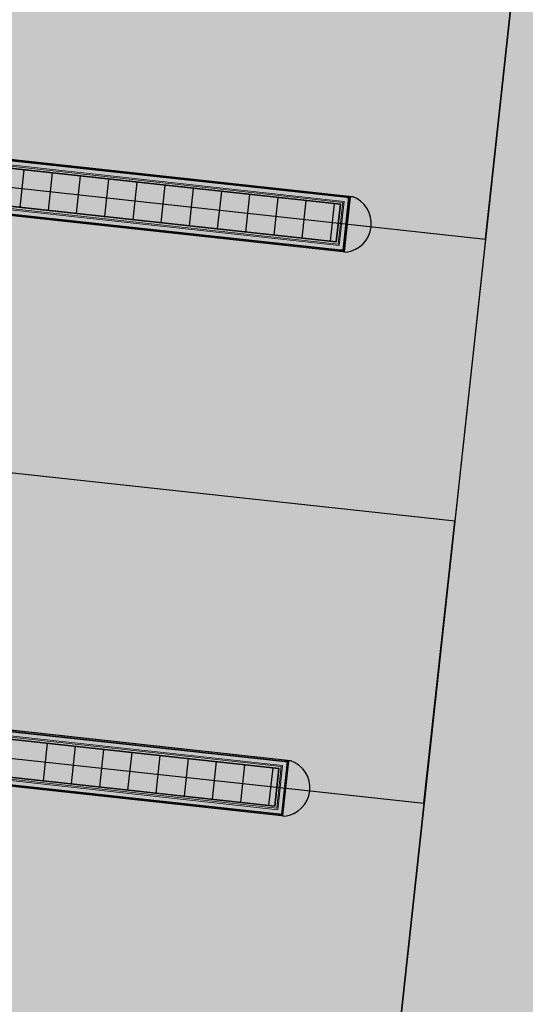
# Model space of a CAD drawing. Units: millimetres. Extents: x 581687 to 582226, y 4796945 to 4797305.
# Drawn here: x 582004 to 582011, y 4797165 to 4797178 of the extents above; entities that cross this region are included whole.
import ezdxf

# ---------------------------------------------------------------- set-up
doc = ezdxf.new("R2010")
doc.units = ezdxf.units.MM
doc.header["$MEASUREMENT"] = 0
doc.layers.add('1SOMBREADO', color=7, linetype='Continuous')
doc.layers.add('CARTO', color=7, linetype='Continuous')

msp = doc.modelspace()

# ---------------------------------------------------------------- hatches: boundary and pattern name
at = {"layer": '1SOMBREADO', "lineweight": 13, "ltscale": 0.7}
msp.add_hatch(color=151, dxfattribs=at).paths.add_polyline_path([(582122.705, 4797170.215), (582121.466, 4797173.825), (582117.842, 4797182.869), (582110.708, 4797198.165), (582100.153, 4797218.341), (582093.854, 4797227.314), (582085.77, 4797237.893), (582074.618, 4797251.921), (582072.395, 4797254.8), (582055.666, 4797256.141), (582043.068, 4797252.943), (582023.2, 4797246.837), (582022.271, 4797246.425), (582022.787, 4797245.187), (582018.14, 4797242.918), (582017.167, 4797244.462), (581998.683, 4797234.87), (581990.938, 4797249.516), (581988.15, 4797248.175), (581984.949, 4797245.7), (581975.005, 4797236.697), (581963.955, 4797232.365), (581962.097, 4797231.437), (581945.524, 4797223.549), (581930.241, 4797215.813), (581915.991, 4797208.283), (581913.822, 4797206.839), (581914.545, 4797205.292), (581912.067, 4797204.055), (581910.806, 4797205.929), (581909.654, 4797205.526), (581899.404, 4797200.637), (581898.195, 4797200.005), (581895.788, 4797201.548), (581880.723, 4797195.508), (581871.216, 4797191.626), (581869.053, 4797189.484), (581871.423, 4797183.976), (581865.404, 4797181.771), (581862.305, 4797188.201), (581858.389, 4797190.329), (581853.782, 4797192.687), (581844.166, 4797193.838), (581840.365, 4797194.125), (581835.528, 4797194.413), (581831.051, 4797194.461), (581827.481, 4797194.461), (581821.953, 4797194.403), (581818.325, 4797194.058), (581805.618, 4797192.382), (581792.718, 4797190.599), (581790.435, 4797190.029), (581790.374, 4797181.919), (581788.307, 4797182.047), (581777.585, 4797176.26), (581763.878, 4797172.901), (581755.932, 4797170.946), (581755.701, 4797170.37), (581752.169, 4797169.432), (581752.028, 4797169.977), (581736.892, 4797167.605), (581736.892, 4797168.008), (581730.218, 4797167.532), (581729.697, 4797171.492), (581723.96, 4797170.703), (581723.846, 4797169.742), (581723.588, 4797166.337), (581720.67, 4797152.913), (581719.909, 4797149.899), (581728.92, 4797148.37), (581728.21, 4797141.26), (581740.02, 4797126.31), (581815.33, 4797108.285), (581844.25, 4797101.83), (581889.16, 4797096.69), (581893.396, 4797095.612), (581915.455, 4797107.814), (582093.815, 4797055.683), (582094.194, 4797044.497), (582094.96, 4797021.932), (582108.901, 4797022.148), (582108.876, 4797019.081), (582120.177, 4797019.212), (582120.09, 4797022.443), (582152.82, 4797023.166), (582153.928, 4797022.207), (582154.766, 4797020.413), (582160.196, 4797013.515), (582164.387, 4797007.855), (582167.937, 4797002.941), (582173.705, 4796993.508), (582174.025, 4796993.595), (582177.217, 4796987.209), (582200.541, 4796946.226), (582205.048, 4796948.392), (582193.328, 4796973.513), (582187.594, 4796986.318), (582187.858, 4796986.481), (582170.375, 4797024.509), (582159.925, 4797059.399), (582150.611, 4797087.028), (582145.448, 4797102.5), (582137.375, 4797125.889), (582133.038, 4797138.679), (582127.765, 4797154.847)])

# ---------------------------------------------------------------- linework, layer by layer
at = {"layer": 'CARTO'}
for p, q in [((582011.791, 4797190.899, 0.102), (582008.795, 4797163.408, 0.102)), ((582010.094, 4797175.333, 0.102), (582010.528, 4797179.308, 0.102)), ((582002.51, 4797176.557, 0.102), (582008.172, 4797175.94, 0.102)), ((582000.157, 4797176.416, 0.102), (582010.094, 4797175.333, 0.102)), ((582000.157, 4797176.416, 0.102), (582010.094, 4797175.333, 0.102)), ((582002.479, 4797176.431, 0.102), (582008.05, 4797175.824, 0.102)), ((582002.479, 4797176.431, 0.102), (582008.05, 4797175.824, 0.102)), ((582008.05, 4797175.824, 0.102), (582002.479, 4797176.431, 0.102)), ((582008.14, 4797175.923, 0.102), (582002.506, 4797176.537, 0.102)), ((582002.506, 4797176.537, 0.102), (582008.14, 4797175.923, 0.102)), ((582007.992, 4797175.294, 0.102), (582002.422, 4797175.901, 0.102)), ((582007.992, 4797175.294, 0.102), (582002.422, 4797175.901, 0.102)), ((582002.422, 4797175.901, 0.102), (582007.992, 4797175.294, 0.102)), ((582008.169, 4797175.919, 0.102), (582008.088, 4797175.176, 0.102)), ((582008.107, 4797175.16, 0.102), (582008.191, 4797175.93, 0.102)), ((582008.14, 4797175.923, 0.102), (582008.139, 4797175.922, 0.102)), ((582008.139, 4797175.922, 0.102), (582008.169, 4797175.919, 0.102)), ((582008.141, 4797175.935, 0.102), (582008.14, 4797175.923, 0.102)), ((582008.191, 4797175.93, 0.102), (582008.141, 4797175.935, 0.102)), ((582008.172, 4797175.94, 0.102), (582008.191, 4797175.936, 0.102)), ((582008.191, 4797175.936, 0.102), (582008.191, 4797175.93, 0.102)), ((582008.191, 4797175.936, 0.102), (582008.216, 4797175.934, 0.102)), ((582008.058, 4797175.178, 0.102), (582002.424, 4797175.792, 0.102)), ((582002.424, 4797175.792, 0.102), (582008.058, 4797175.178, 0.102)), ((582008.086, 4797175.155, 0.102), (582002.425, 4797175.772, 0.102)), ((582008.05, 4797175.824, 0.102), (582007.992, 4797175.294, 0.102)), ((582008.05, 4797175.824, 0.102), (582007.992, 4797175.294, 0.102)), ((582008.05, 4797175.824, 0.102), (582007.992, 4797175.294, 0.102)), ((582007.992, 4797175.294, 0.102), (582008.05, 4797175.824, 0.102)), ((582010.094, 4797175.333, 0.102), (582009.661, 4797171.358, 0.102)), ((582008.058, 4797175.178, 0.102), (582008.057, 4797175.166, 0.102)), ((582008.057, 4797175.166, 0.102), (582008.107, 4797175.16, 0.102)), ((582008.059, 4797175.179, 0.102), (582008.058, 4797175.178, 0.102)), ((582008.088, 4797175.176, 0.102), (582008.059, 4797175.179, 0.102)), ((582008.106, 4797175.154, 0.102), (582008.086, 4797175.155, 0.102)), ((582008.107, 4797175.16, 0.102), (582008.106, 4797175.154, 0.102)), ((582008.106, 4797175.154, 0.102), (582008.131, 4797175.151, 0.102)), ((582009.661, 4797171.358, 0.102), (581999.724, 4797172.441, 0.102)), ((582009.661, 4797171.358, 0.102), (581999.724, 4797172.441, 0.102)), ((582009.228, 4797167.383, 0.102), (582009.661, 4797171.358, 0.102)), ((582007.273, 4797167.973, 0.102), (582001.639, 4797168.587, 0.102)), ((582001.639, 4797168.587, 0.102), (582007.273, 4797167.973, 0.102)), ((582001.644, 4797168.607, 0.102), (582007.305, 4797167.99, 0.102)), ((581999.291, 4797168.466, 0.102), (582009.228, 4797167.383, 0.102)), ((581999.291, 4797168.466, 0.102), (582009.228, 4797167.383, 0.102)), ((582001.613, 4797168.481, 0.102), (582007.183, 4797167.874, 0.102)), ((582001.613, 4797168.481, 0.102), (582007.183, 4797167.874, 0.102)), ((582007.183, 4797167.874, 0.102), (582001.613, 4797168.481, 0.102)), ((582007.126, 4797167.344, 0.102), (582001.555, 4797167.951, 0.102)), ((582007.126, 4797167.344, 0.102), (582001.555, 4797167.951, 0.102)), ((582001.555, 4797167.951, 0.102), (582007.126, 4797167.344, 0.102)), ((582007.303, 4797167.969, 0.102), (582007.222, 4797167.226, 0.102)), ((582007.24, 4797167.21, 0.102), (582007.324, 4797167.98, 0.102)), ((582007.275, 4797167.986, 0.102), (582007.273, 4797167.973, 0.102)), ((582007.273, 4797167.973, 0.102), (582007.273, 4797167.972, 0.102)), ((582007.273, 4797167.972, 0.102), (582007.303, 4797167.969, 0.102)), ((582007.324, 4797167.98, 0.102), (582007.275, 4797167.986, 0.102)), ((582007.305, 4797167.99, 0.102), (582007.325, 4797167.986, 0.102)), ((582007.325, 4797167.986, 0.102), (582007.324, 4797167.98, 0.102)), ((582007.325, 4797167.986, 0.102), (582007.35, 4797167.984, 0.102)), ((582007.192, 4797167.228, 0.102), (582001.558, 4797167.842, 0.102)), ((582001.558, 4797167.842, 0.102), (582007.192, 4797167.228, 0.102)), ((582007.22, 4797167.205, 0.102), (582001.558, 4797167.822, 0.102)), ((582007.183, 4797167.874, 0.102), (582007.126, 4797167.344, 0.102)), ((582007.183, 4797167.874, 0.102), (582007.126, 4797167.344, 0.102)), ((582007.183, 4797167.874, 0.102), (582007.126, 4797167.344, 0.102)), ((582007.126, 4797167.344, 0.102), (582007.183, 4797167.874, 0.102)), ((582009.228, 4797167.383, 0.102), (582008.795, 4797163.408, 0.102)), ((582007.192, 4797167.228, 0.102), (582007.191, 4797167.216, 0.102)), ((582007.191, 4797167.216, 0.102), (582007.24, 4797167.21, 0.102)), ((582007.222, 4797167.226, 0.102), (582007.192, 4797167.23, 0.102)), ((582007.192, 4797167.23, 0.102), (582007.192, 4797167.228, 0.102)), ((582007.24, 4797167.204, 0.102), (582007.22, 4797167.205, 0.102)), ((582007.24, 4797167.21, 0.102), (582007.24, 4797167.204, 0.102)), ((582007.24, 4797167.204, 0.102), (582007.265, 4797167.202, 0.102))]:
    msp.add_line(p, q, dxfattribs=at)
at = {"layer": 'CARTO', "linetype": 'Continuous', "lineweight": 15}
for p, q in [((582008.172, 4797175.94, 0.102), (582002.508, 4797176.557, 0.102)), ((582002.479, 4797176.431, 0.102), (582008.05, 4797175.824, 0.102)), ((582002.486, 4797176.46, 0.102), (582008.082, 4797175.85, 0.102)), ((582002.491, 4797176.477, 0.102), (582008.101, 4797175.865, 0.102)), ((582002.506, 4797176.537, 0.102), (582008.169, 4797175.92, 0.102)), ((582007.992, 4797175.294, 0.102), (582002.422, 4797175.901, 0.102)), ((582008.018, 4797175.262, 0.102), (582002.422, 4797175.872, 0.102)), ((582008.033, 4797175.243, 0.102), (582002.423, 4797175.854, 0.102)), ((582008.082, 4797175.85, 0.102), (582008.018, 4797175.262, 0.102)), ((582008.101, 4797175.865, 0.102), (582008.033, 4797175.243, 0.102)), ((582008.169, 4797175.92, 0.102), (582008.088, 4797175.175, 0.102)), ((582008.172, 4797175.94, 0.102), (582008.191, 4797175.936, 0.102)), ((582008.088, 4797175.175, 0.102), (582002.424, 4797175.792, 0.102)), ((582008.086, 4797175.155, 0.102), (582008.106, 4797175.154, 0.102)), ((582001.62, 4797168.51, 0.102), (582007.216, 4797167.9, 0.102)), ((582001.624, 4797168.527, 0.102), (582007.235, 4797167.915, 0.102)), ((582001.639, 4797168.587, 0.102), (582007.303, 4797167.97, 0.102)), ((582007.305, 4797167.99, 0.102), (582001.641, 4797168.607, 0.102)), ((582001.613, 4797168.481, 0.102), (582007.183, 4797167.874, 0.102)), ((582007.126, 4797167.344, 0.102), (582001.555, 4797167.951, 0.102)), ((582007.303, 4797167.97, 0.102), (582007.222, 4797167.225, 0.102)), ((582007.305, 4797167.99, 0.102), (582007.325, 4797167.986, 0.102)), ((582007.152, 4797167.312, 0.102), (582001.556, 4797167.922, 0.102)), ((582007.167, 4797167.293, 0.102), (582001.556, 4797167.905, 0.102)), ((582007.222, 4797167.225, 0.102), (582001.558, 4797167.842, 0.102)), ((582007.216, 4797167.9, 0.102), (582007.152, 4797167.312, 0.102)), ((582007.235, 4797167.915, 0.102), (582007.167, 4797167.293, 0.102)), ((582007.22, 4797167.205, 0.102), (582007.24, 4797167.204, 0.102))]:
    msp.add_line(p, q, dxfattribs=at)
at = {"layer": 'CARTO', "linetype": 'Continuous'}
for p, q in [((582003.535, 4797175.78, 0.102), (582003.593, 4797176.31, 0.102)), ((582003.933, 4797175.737, 0.102), (582003.991, 4797176.266, 0.102)), ((582004.331, 4797175.693, 0.102), (582004.388, 4797176.223, 0.102)), ((582004.728, 4797175.65, 0.102), (582004.786, 4797176.18, 0.102)), ((582005.126, 4797175.607, 0.102), (582005.184, 4797176.136, 0.102)), ((582005.524, 4797175.563, 0.102), (582005.581, 4797176.093, 0.102)), ((582005.921, 4797175.52, 0.102), (582005.979, 4797176.05, 0.102)), ((582006.319, 4797175.477, 0.102), (582006.377, 4797176.006, 0.102)), ((582006.716, 4797175.433, 0.102), (582006.774, 4797175.963, 0.102)), ((582007.114, 4797175.39, 0.102), (582007.172, 4797175.92, 0.102)), ((582007.512, 4797175.347, 0.102), (582007.569, 4797175.876, 0.102)), ((582007.909, 4797175.303, 0.102), (582007.967, 4797175.833, 0.102)), ((582003.862, 4797167.7, 0.102), (582003.92, 4797168.23, 0.102)), ((582004.259, 4797167.657, 0.102), (582004.317, 4797168.186, 0.102)), ((582004.657, 4797167.613, 0.102), (582004.715, 4797168.143, 0.102)), ((582005.055, 4797167.57, 0.102), (582005.112, 4797168.1, 0.102)), ((582005.452, 4797167.527, 0.102), (582005.51, 4797168.056, 0.102)), ((582005.85, 4797167.483, 0.102), (582005.908, 4797168.013, 0.102)), ((582006.248, 4797167.44, 0.102), (582006.305, 4797167.97, 0.102)), ((582006.645, 4797167.397, 0.102), (582006.703, 4797167.926, 0.102)), ((582007.043, 4797167.353, 0.102), (582007.101, 4797167.883, 0.102))]:
    msp.add_line(p, q, dxfattribs=at)
at = {"layer": 'CARTO', "elevation": 0.102}
for points in [[(582008.106, 4797175.154), (582008.107, 4797175.16), (582008.057, 4797175.166), (582008.059, 4797175.179), (582008.088, 4797175.176), (582008.169, 4797175.919), (582008.139, 4797175.922), (582008.141, 4797175.935), (582008.191, 4797175.93), (582008.191, 4797175.936)], [(582007.24, 4797167.204), (582007.24, 4797167.21), (582007.191, 4797167.216), (582007.192, 4797167.23), (582007.222, 4797167.226), (582007.303, 4797167.969), (582007.273, 4797167.972), (582007.275, 4797167.986), (582007.324, 4797167.98), (582007.325, 4797167.986)]]:
    msp.add_lwpolyline(points, dxfattribs=at)
at = {"layer": 'CARTO'}
for centre in [(582008.082, 4797175.552, 0.102), (582007.216, 4797167.602, 0.102)]:
    msp.add_arc(centre, 0.404, 276.896, 70.6643, dxfattribs=at)

doc.saveas('drawing.dxf')
